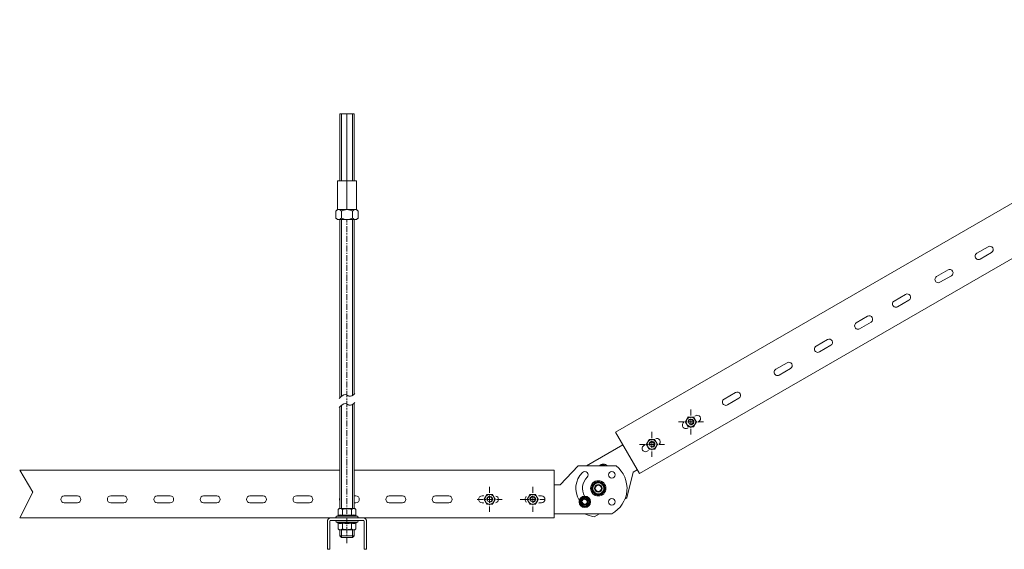
# Model space of a CAD drawing. Units: millimetres. Extents: x 50665 to 72709, y 50698 to 79010.
# Drawn here: x 58513 to 59542, y 68774 to 69327 of the extents above; entities that cross this region are included whole.
import ezdxf

# ---------------------------------------------------------------- set-up
doc = ezdxf.new("R2010")
doc.units = ezdxf.units.MM
doc.set_wipeout_variables(frame=1)
doc.linetypes.add('CENTER', pattern=[10.16, 6.35, -1.27, 1.27, -1.27])
doc.layers.add('Основная', color=1, linetype='Continuous', lineweight=40)
doc.layers.add('Тонкая', color=4, linetype='Continuous', lineweight=15)

msp = doc.modelspace()

# ---------------------------------------------------------------- linework, layer by layer
at = {"color": 7, "linetype": 'ByBlock', "lineweight": 15}
for p, q in [((59882.01119, 69327.44527), (59135.30005, 68896.3314)), ((59907.01119, 69284.144), (59160.30005, 68853.03013)), ((58866.34458, 69127.29712), (58864.79758, 69128.89712)), ((59512.93611, 69083.18271), (59524.87862, 69090.07767)), ((59528.37862, 69084.0155), (59516.43611, 69077.12053)), ((59470.93388, 69058.93271), (59482.87639, 69065.82767)), ((59486.37639, 69059.7655), (59474.43388, 69052.87053)), ((59426.59381, 69033.33291), (59438.53632, 69040.22787)), ((59442.03632, 69034.16569), (59430.09381, 69027.27073)), ((59386.92941, 69010.43271), (59398.87193, 69017.32767)), ((59402.37193, 69011.2655), (59390.42941, 69004.37053)), ((59344.92718, 68986.18271), (59356.86969, 68993.07767)), ((59360.36969, 68987.0155), (59348.42718, 68980.12053)), ((59302.92495, 68961.93271), (59314.86746, 68968.82767)), ((59318.36746, 68962.7655), (59306.42495, 68955.87053)), ((59248.9802, 68930.78775), (59260.92272, 68937.68271)), ((59264.42272, 68931.62053), (59252.4802, 68924.72557)), ((59206.97797, 68906.53775), (59218.92048, 68913.43271)), ((59222.42048, 68907.37053), (59210.47797, 68900.47557)), ((59164.97574, 68882.28775), (59176.91825, 68889.18271)), ((59180.41825, 68883.12053), (59168.47574, 68876.22557)), ((58559.39128, 68829.50557), (58573.18128, 68829.50553)), ((58573.18128, 68822.50553), (58559.39128, 68822.50557)), ((58607.89128, 68829.50557), (58621.68128, 68829.50553)), ((58621.68128, 68822.50553), (58607.89128, 68822.50557)), ((58656.39128, 68829.50557), (58670.18128, 68829.50553)), ((58670.18128, 68822.50553), (58656.39128, 68822.50557)), ((58704.89128, 68829.50557), (58718.68128, 68829.50553)), ((58718.68128, 68822.50553), (58704.89128, 68822.50557)), ((58753.39128, 68829.50557), (58767.18128, 68829.50553)), ((58767.18128, 68822.50553), (58753.39128, 68822.50557)), ((58801.89128, 68829.50557), (58815.68128, 68829.50553)), ((58815.68128, 68822.50553), (58801.89128, 68822.50557)), ((58862.29758, 68829.50553), (58864.18128, 68829.50553)), ((58864.18128, 68822.50553), (58862.29758, 68822.50553)), ((58898.89128, 68829.50557), (58912.68128, 68829.50553)), ((58912.68128, 68822.50553), (58898.89128, 68822.50557)), ((58947.39128, 68829.50557), (58961.18128, 68829.50553)), ((58961.18128, 68822.50553), (58947.39128, 68822.50557)), ((58995.89128, 68829.50557), (58997.74376, 68829.50557)), ((58997.74376, 68822.50557), (58995.89128, 68822.50557)), ((58845.41488, 68815.28053), (58846.67182, 68816.25553)), ((58845.41488, 68809.29346), (58845.41488, 68815.28053)), ((58846.67182, 68816.25553), (58862.92182, 68816.25553)), ((58850.10585, 68809.29346), (58850.10585, 68815.28053)), ((58859.48779, 68809.29346), (58859.48779, 68815.28053)), ((58862.92182, 68816.25553), (58864.17876, 68815.28053)), ((58864.17876, 68809.29346), (58864.17876, 68815.28053)), ((58834.29758, 68803.00553), (58834.29758, 68773.75553)), ((58836.79758, 68803.00553), (58836.79758, 68773.75553)), ((58871.79758, 68804.00553), (58837.79758, 68804.00553)), ((58843.86567, 68808.29303), (58844.93946, 68808.68385)), ((58865.72797, 68808.29303), (58843.86567, 68808.29303)), ((58843.86567, 68802.21803), (58844.93946, 68801.8272)), ((58865.72797, 68802.21803), (58843.86567, 68802.21803)), ((58845.41488, 68801.21759), (58845.41488, 68795.23053)), ((58850.10585, 68801.21759), (58850.10585, 68795.23053)), ((58859.48779, 68801.21759), (58859.48779, 68795.23053)), ((58864.17876, 68801.21759), (58864.17876, 68795.23053)), ((58864.65418, 68808.68385), (58865.72797, 68808.29303)), ((58864.65418, 68801.8272), (58865.72797, 68802.21803)), ((58872.79758, 68773.75553), (58872.79758, 68803.00553)), ((58875.29758, 68773.75553), (58875.29758, 68803.00553)), ((58845.41488, 68795.23053), (58846.67182, 68794.25553)), ((58846.67182, 68794.25553), (58862.92182, 68794.25553)), ((58862.92182, 68794.25553), (58864.17876, 68795.23053))]:
    msp.add_line(p, q, dxfattribs=at)
at = {"lineweight": 15}
for p, q in [((58844.79758, 69158.89712), (58864.79758, 69158.89712)), ((59135.30005, 68896.3314), (59160.30005, 68853.03013)), ((58512.79246, 68856.50553), (58847.29758, 68856.50553)), ((58512.79246, 68856.50553), (58526.52317, 68833.44115)), ((58862.29758, 68856.50553), (59071.18128, 68856.50553)), ((59071.18128, 68856.50553), (59071.18128, 68806.50553)), ((58526.52317, 68833.44115), (58512.79246, 68806.50553)), ((59071.18128, 68806.50553), (58512.79246, 68806.50553)), ((58836.79758, 68773.75553), (58834.29758, 68773.75553)), ((58872.79758, 68773.75553), (58875.29758, 68773.75553))]:
    msp.add_line(p, q, dxfattribs=at)
at = {"color": 0, "linetype": 'ByBlock', "lineweight": 15}
for p, q in [((59143.05007, 68882.90798), (59105.11399, 68861.00564)), ((59119.82992, 68861.00567), (59122.58728, 68862.59763)), ((59122.58728, 68862.59763), (59125.34463, 68861.00568)), ((59096.41347, 68861.00553), (59077.46515, 68841.03817)), ((59136.0579, 68861.0057), (59096.41157, 68861.00562)), ((59147.34517, 68827.65281), (59153.77121, 68854.41921)), ((59153.81845, 68854.48247), (59158.05077, 68856.926)), ((59101.48964, 68841.47607), (59101.49624, 68841.47414)), ((59109.90535, 68837.50562), (59113.65812, 68844.00562)), ((59110.9109, 68841.25839), (59117.4109, 68845.01117)), ((59113.65812, 68844.00562), (59121.16368, 68844.00562)), ((59117.4109, 68845.01117), (59123.9109, 68841.25839)), ((59121.16368, 68844.00562), (59124.91645, 68837.50562)), ((59077.39072, 68841.00709), (59071.18128, 68841.00709)), ((59113.65812, 68831.00562), (59109.90535, 68837.50562)), ((59110.9109, 68833.75284), (59110.9109, 68841.25839)), ((59117.4109, 68830.00006), (59110.9109, 68833.75284)), ((59123.9109, 68833.75284), (59117.4109, 68830.00006)), ((59124.91645, 68837.50562), (59121.16368, 68831.00562)), ((59123.9109, 68841.25839), (59123.9109, 68833.75284)), ((59058.18128, 68822.50553), (59055.00921, 68822.50553)), ((59055.00926, 68829.50553), (59058.18128, 68829.50553)), ((59097.49526, 68823.36348), (59100.38201, 68828.36348)), ((59100.38201, 68818.36348), (59097.49526, 68823.36348)), ((59100.38201, 68828.36348), (59106.15552, 68828.36348)), ((59105.60696, 68826.10656), (59105.61172, 68826.11153)), ((59106.15552, 68828.36348), (59109.04227, 68823.36348)), ((59109.04227, 68823.36348), (59106.15552, 68818.36348)), ((59121.16368, 68831.00562), (59113.65812, 68831.00562)), ((59129.21389, 68826.10647), (59129.20914, 68826.11144)), ((59145.31131, 68826.47845), (59147.34686, 68827.65368)), ((59071.18128, 68811.00559), (59131.47421, 68811.00553)), ((59106.15552, 68818.36348), (59100.38201, 68818.36348)), ((59113.01217, 68807.83044), (59118.51157, 68811.00554))]:
    msp.add_line(p, q, dxfattribs=at)
at = {"color": 0, "lineweight": 15}
for p, q in [((58862.29682, 68787.81939), (58847.29682, 68787.81939)), ((58847.29682, 68787.81939), (58848.98807, 68786.22959)), ((58860.60557, 68786.22959), (58848.98807, 68786.22959)), ((58860.60557, 68786.22959), (58862.29682, 68787.81939))]:
    msp.add_line(p, q, dxfattribs=at)
at = {"color": 0, "linetype": 'ByBlock', "lineweight": 15}
for centre, radius in [((59131.55114, 68851.64775), 3.5), ((59117.4109, 68837.50562), 8), ((59117.4109, 68837.50562), 4), ((59117.4109, 68837.50562), 3.325), ((59103.26877, 68823.36348), 6), ((59103.26877, 68823.36348), 3), ((59131.55114, 68823.36348), 3.5)]:
    msp.add_circle(centre, radius, dxfattribs=at)
at = {"color": 7, "linetype": 'ByBlock', "lineweight": 15}
for centre, radius, start, end in [((59526.62862, 69087.04658), 3.5, 300, 120), ((59514.68611, 69080.15162), 3.5, 120, 300), ((59472.68388, 69055.90162), 3.5, 120, 300), ((59484.62639, 69062.79658), 3.5, 300, 120), ((59440.28632, 69037.19678), 3.5, 300, 120), ((59428.34381, 69030.30182), 3.5, 120, 300), ((59400.62193, 69014.29658), 3.5, 300, 120), ((59388.67941, 69007.40162), 3.5, 120, 300), ((59346.67718, 68983.15162), 3.5, 120, 300), ((59358.61969, 68990.04658), 3.5, 300, 120), ((59316.61746, 68965.79658), 3.5, 300, 120), ((59304.67495, 68958.90162), 3.5, 120, 300), ((59262.67272, 68934.65162), 3.5, 300, 120), ((59250.7302, 68927.75666), 3.5, 120, 300), ((59220.67048, 68910.40162), 3.5, 300, 120), ((59208.72797, 68903.50666), 3.5, 120, 300), ((59178.66825, 68886.15162), 3.5, 300, 120), ((59166.72574, 68879.25666), 3.5, 120, 300), ((58559.39128, 68826.00557), 3.5, 90, 270), ((58573.18128, 68826.00553), 3.5, 270, 90), ((58607.89128, 68826.00557), 3.5, 90, 270), ((58621.68128, 68826.00553), 3.5, 270, 90), ((58656.39128, 68826.00557), 3.5, 90, 270), ((58670.18128, 68826.00553), 3.5, 270, 90), ((58704.89128, 68826.00557), 3.5, 90, 270), ((58718.68128, 68826.00553), 3.5, 270, 90), ((58753.39128, 68826.00557), 3.5, 90, 270), ((58767.18128, 68826.00553), 3.5, 270, 90), ((58801.89128, 68826.00557), 3.5, 90, 270), ((58815.68128, 68826.00553), 3.5, 270, 90), ((58850.39128, 68826.00557), 3.5, 152.11812019, 207.88187982), ((58864.18128, 68826.00553), 3.5, 270, 90), ((58898.89128, 68826.00557), 3.5, 90, 270), ((58912.68128, 68826.00553), 3.5, 270, 90), ((58947.39128, 68826.00557), 3.5, 90, 270), ((58961.18128, 68826.00553), 3.5, 270, 90), ((58995.89128, 68826.00557), 3.5, 90, 270), ((59009.68128, 68826.00553), 3.5, 275.53091543, 84.46820291), ((58847.96701, 68812.44972), 3.81141, 93.10801958, 132.03652974), ((58847.47905, 68812.27011), 3.99533, 48.8930197, 85.96243099), ((58854.99998, 68803.50586), 12.75129, 90.9128961, 112.57016589), ((58854.50853, 68803.09628), 13.1624, 67.77194834, 88.74498967), ((58862.03993, 68812.44972), 3.81141, 93.10801958, 132.03652974), ((58861.55196, 68812.27011), 3.99533, 48.8930197, 85.96243099), ((58837.79758, 68803.00553), 3.5, 90, 180), ((58837.79758, 68803.00553), 1, 90, 180), ((58844.18086, 68807.42706), 0.92154, 110, 270), ((58844.18086, 68803.08399), 0.92154, 90, 250), ((58844.72036, 68809.34491), 0.69642, 288.33725487, 355.7635043), ((58847.4038, 68802.57647), 6.58583, 68.02584511, 111.97415489), ((58847.4038, 68807.93458), 6.58583, 248.02584511, 291.97415489), ((58844.72036, 68801.16614), 0.69642, 4.2364957, 71.66274513), ((58847.76037, 68802.90857), 6.80207, 69.82922418, 110.17077582), ((58847.76037, 68807.60248), 6.80207, 249.82922418, 290.17077582), ((58849.36101, 68809.23275), 0.74731, 312.73496467, 4.65990431), ((58854.79682, 68783.65277), 25.5117, 78.86082207, 101.13917793), ((58854.79682, 68826.85828), 25.5117, 258.86082207, 281.13917793), ((58849.36101, 68801.2783), 0.74731, 355.34009569, 47.26503533), ((58854.79682, 68783.30839), 26.4051, 79.76685831, 100.23314169), ((58854.79682, 68827.20266), 26.4051, 259.76685831, 280.23314169), ((58860.23263, 68809.23275), 0.74731, 175.34009569, 227.26503533), ((58860.23263, 68801.2783), 0.74731, 132.73496467, 184.65990431), ((58861.83328, 68802.90857), 6.80207, 69.82922418, 110.17077582), ((58861.83328, 68807.60248), 6.80207, 249.82922418, 290.17077582), ((58862.18984, 68802.55786), 6.60308, 68.0862524, 111.9137476), ((58862.18984, 68807.95319), 6.60308, 248.0862524, 291.9137476), ((58864.86505, 68809.33849), 0.68776, 183.7536441, 252.14559673), ((58864.86505, 68801.17256), 0.68776, 107.85440327, 176.2463559), ((58865.41278, 68807.42706), 0.92154, 270, 70), ((58865.41278, 68803.08399), 0.92154, 290, 90), ((58871.79758, 68803.00553), 3.5, 0, 90), ((58871.79758, 68803.00553), 1, 0, 90), ((58847.96701, 68798.06133), 3.81141, 227.96347026, 266.89198042), ((58847.47905, 68798.24094), 3.99533, 274.03756901, 311.1069803), ((58854.99998, 68807.00519), 12.75129, 247.42983411, 269.0871039), ((58854.50853, 68807.41477), 13.1624, 271.25501033, 292.22805166), ((58862.03993, 68798.06133), 3.81141, 227.96347026, 266.89198042), ((58861.55196, 68798.24094), 3.99533, 274.03756901, 311.1069803)]:
    msp.add_arc(centre, radius, start, end, dxfattribs=at)
at = {"color": 0, "linetype": 'ByBlock', "lineweight": 15}
for centre, radius, start, end in [((59122.58728, 68856.82413), 6, 44.18084897, 135.81939601), ((59117.409, 68837.50562), 23.5, 135, 212.09901209), ((59103.26687, 68851.64775), 3.5, 315, 135), ((59117.4109, 68837.50562), 30.00052, 297.95439884, 51.42731986), ((59153.86845, 68854.39587), 0.1, 120, 166.5), ((59117.409, 68837.50562), 16.5, 135, 209.58295176), ((59117.40805, 68837.50553), 4.25, 89.98719918, 90), ((59117.40995, 68837.50553), 4.25, 89.98719918, 90), ((59117.40805, 68837.50553), 4.25, 179.99878963, 180), ((59117.40995, 68837.50553), 4.25, 179.99878963, 180), ((59117.41168, 68837.50617), 4.25, 210, 210.00121037), ((59117.41332, 68837.50712), 4.25, 210, 210.00121037), ((59117.41168, 68837.50617), 4.25, 120, 120.01280082), ((59117.41332, 68837.50712), 4.25, 120, 120.01280082), ((59117.40805, 68837.50553), 4.25, 270, 270.01280082), ((59117.40995, 68837.50553), 4.25, 270, 270.01280082), ((59117.41168, 68837.50617), 4.25, 299.98719918, 300), ((59117.41332, 68837.50712), 4.25, 299.98719918, 300), ((59117.41168, 68837.50617), 4.25, 29.99878963, 30), ((59117.41332, 68837.50712), 4.25, 29.99878963, 30), ((59117.40805, 68837.50553), 4.25, 0, 0.00121037), ((59117.40995, 68837.50553), 4.25, 0, 0.00121037), ((59044.39128, 68826.00557), 3.5, 125.00496328, 234.99503672), ((59058.18128, 68826.00553), 3.5, 270, 90), ((59103.26782, 68823.36339), 3.5, 44.99004809, 225.00995191), ((59103.26687, 68823.36348), 3.5, 225, 45), ((59103.26877, 68823.36348), 2.46, 190, 100), ((59103.26782, 68823.36339), 3.5, 270.01554385, 0.00146973), ((59117.4109, 68837.50562), 30.00052, 242.0454875, 261.42731986)]:
    msp.add_arc(centre, radius, start, end, dxfattribs=at)
for centre, major_axis, start_param, end_param in [((59122.58728, 68856.82413), (-1.16469, -4.34667), 9.3081116944, 10.0650472783), ((59117.4109, 68837.50562), (-1.51409, -5.65067), 3.926990817, 10.2101761242), ((59117.4109, 68837.50562), (4.13657, 4.13657), 3.926990817, 10.2101761242), ((59103.26877, 68823.36348), (3.18198, 3.18198), 3.926990817, 10.2101761242)]:
    msp.add_ellipse(centre, major_axis=major_axis, ratio=1, start_param=start_param, end_param=end_param, dxfattribs=at)
at = {"layer": 'Основная', "color": 7, "linetype": 'ByBlock', "lineweight": 15}
for p, q in [((58847.29758, 69158.89712), (58847.29758, 69228.88463)), ((58862.29758, 69158.89712), (58862.29758, 69228.88463))]:
    msp.add_line(p, q, dxfattribs=at)
at = {"layer": 'Основная', "color": 0, "linetype": 'ByBlock', "lineweight": 15}
for p, q in [((58847.29758, 68932.04921), (58847.29758, 69118.49712)), ((58862.29758, 68935.90433), (58862.29758, 69118.49712)), ((58862.29758, 68816.25553), (58862.29758, 68926.49438)), ((58847.29758, 68816.25553), (58847.29758, 68922.63925)), ((58847.29682, 68787.81939), (58847.29682, 68794.25553)), ((58862.29682, 68787.81939), (58862.29682, 68794.25553))]:
    msp.add_line(p, q, dxfattribs=at)
at = {"layer": 'Тонкая', "color": 7, "linetype": 'ByBlock', "lineweight": 15}
msp.add_line((58847.29758, 69228.88463), (58862.29758, 69228.88463), dxfattribs=at)
at = {"layer": 'Тонкая', "color": 7, "linetype": 'ByBlock', "lineweight": 5}
for p, q in [((58848.98883, 69158.89712), (58848.98883, 69228.88463)), ((58860.60633, 69158.89712), (58860.60633, 69228.88463))]:
    msp.add_line(p, q, dxfattribs=at)
at = {"layer": 'Тонкая', "color": 0, "linetype": 'ByBlock', "lineweight": 5}
for p, q in [((58848.98883, 68933.65292), (58848.98883, 69118.49712)), ((58860.60633, 68934.67467), (58860.60633, 69118.49712)), ((58848.98883, 68816.25553), (58848.98883, 68924.24296)), ((58860.60633, 68816.25553), (58860.60633, 68925.26472))]:
    msp.add_line(p, q, dxfattribs=at)
at = {"layer": 'Тонкая', "color": 0, "linetype": 'ByBlock', "lineweight": 15}
for p, q in [((58848.98807, 68786.22959), (58848.98807, 68794.25553)), ((58860.60557, 68786.22959), (58860.60557, 68794.25553))]:
    msp.add_line(p, q, dxfattribs=at)
at = {"layer": 'Тонкая', "color": 7, "linetype": 'ByBlock', "lineweight": 5}
for points in [[(58846.52987, 68931.25681), (58853.29269, 68935.44134), (58855.5307, 68934.67433), (58856.80956, 68933.9047), (58863.08077, 68936.53064)], [(58846.52987, 68921.84686), (58853.29269, 68926.03138), (58855.5307, 68925.26437), (58856.80956, 68924.49474), (58863.08077, 68927.12069)]]:
    msp.add_spline(points, degree=3, dxfattribs=at)

# ---------------------------------------------------------------- next in the draw order: wipeouts: each hides what was drawn before it
at = {"color": 7, "linetype": 'ByBlock', "lineweight": 15}
msp.add_wipeout([(58866.34458, 69127.29712), (58864.79758, 69128.89712), (58844.79758, 69128.89712), (58843.25058, 69127.29712), (58843.25058, 69120.09712), (58844.79758, 69118.49712), (58864.79758, 69118.49712), (58866.34458, 69120.09712)], dxfattribs=at)
at = {"color": 0, "linetype": 'ByBlock', "lineweight": 15, "ltscale": 75}
for points in [[(59221.2636, 68906.94935), (59221.10845, 68908.42553), (59220.64977, 68909.83718), (59219.90762, 68911.12263), (59218.91443, 68912.22568), (59217.7136, 68913.09813), (59216.35762, 68913.70185), (59214.90575, 68914.01046), (59213.42145, 68914.01046), (59211.96958, 68913.70185), (59210.6136, 68913.09813), (59209.41277, 68912.22568), (59208.41958, 68911.12263), (59207.67743, 68909.83718), (59207.21875, 68908.42553), (59207.0636, 68906.94935), (59207.21875, 68905.47318), (59207.67743, 68904.06152), (59208.41958, 68902.77608), (59209.41277, 68901.67302), (59210.6136, 68900.80057), (59211.96958, 68900.19685), (59213.42145, 68899.88825), (59214.90575, 68899.88825), (59216.35762, 68900.19685), (59217.7136, 68900.80057), (59218.91443, 68901.67302), (59219.90762, 68902.77608), (59220.64977, 68904.06152), (59221.10845, 68905.47318)], [(59180.55405, 68883.45251), (59180.39889, 68884.92868), (59179.94022, 68886.34034), (59179.19807, 68887.62578), (59178.20487, 68888.72883), (59177.00405, 68889.60129), (59175.64807, 68890.20501), (59174.1962, 68890.51361), (59172.71189, 68890.51361), (59171.26003, 68890.20501), (59169.90405, 68889.60129), (59168.70322, 68888.72883), (59167.71003, 68887.62578), (59166.96787, 68886.34034), (59166.5092, 68884.92868), (59166.35405, 68883.45251), (59166.5092, 68881.97633), (59166.96787, 68880.56468), (59167.71003, 68879.27923), (59168.70322, 68878.17618), (59169.90405, 68877.30373), (59171.26003, 68876.7), (59172.71189, 68876.3914), (59174.1962, 68876.3914), (59175.64807, 68876.7), (59177.00405, 68877.30373), (59178.20487, 68878.17618), (59179.19807, 68879.27923), (59179.94022, 68880.56468), (59180.39889, 68881.97633)], [(59010.9765, 68826.00557), (59010.82135, 68827.48174), (59010.36267, 68828.8934), (59009.62052, 68830.17884), (59008.62733, 68831.2819), (59007.4265, 68832.15435), (59006.07052, 68832.75807), (59004.61865, 68833.06667), (59003.13435, 68833.06667), (59001.68248, 68832.75807), (59000.3265, 68832.15435), (58999.12567, 68831.2819), (58998.13248, 68830.17884), (58997.39033, 68828.8934), (58996.93165, 68827.48174), (58996.7765, 68826.00557), (58996.93165, 68824.5294), (58997.39033, 68823.11774), (58998.13248, 68821.83229), (58999.12567, 68820.72924), (59000.3265, 68819.85679), (59001.68248, 68819.25307), (59003.13435, 68818.94446), (59004.61865, 68818.94446), (59006.07052, 68819.25307), (59007.4265, 68819.85679), (59008.62733, 68820.72924), (59009.62052, 68821.83229), (59010.36267, 68823.11774), (59010.82135, 68824.5294)], [(59055.9765, 68826.00557), (59055.82135, 68827.48174), (59055.36267, 68828.8934), (59054.62052, 68830.17884), (59053.62733, 68831.2819), (59052.4265, 68832.15435), (59051.07052, 68832.75807), (59049.61865, 68833.06667), (59048.13435, 68833.06667), (59046.68248, 68832.75807), (59045.3265, 68832.15435), (59044.12567, 68831.2819), (59043.13248, 68830.17884), (59042.39033, 68828.8934), (59041.93165, 68827.48174), (59041.7765, 68826.00557), (59041.93165, 68824.5294), (59042.39033, 68823.11774), (59043.13248, 68821.83229), (59044.12567, 68820.72924), (59045.3265, 68819.85679), (59046.68248, 68819.25307), (59048.13435, 68818.94446), (59049.61865, 68818.94446), (59051.07052, 68819.25307), (59052.4265, 68819.85679), (59053.62733, 68820.72924), (59054.62052, 68821.83229), (59055.36267, 68823.11774), (59055.82135, 68824.5294)]]:
    msp.add_wipeout(points, dxfattribs=at)

# ---------------------------------------------------------------- next in the draw order: linework, layer by layer
at = {"lineweight": 15}
for p, q in [((58854.79758, 69228.88463), (58854.79758, 69128.89712)), ((58844.79758, 69158.89712), (58844.79758, 69128.89712)), ((58864.79758, 69158.89712), (58864.79758, 69128.89712))]:
    msp.add_line(p, q, dxfattribs=at)
at = {"color": 7, "linetype": 'ByBlock', "lineweight": 15}
for p, q in [((58843.25058, 69127.29712), (58844.79758, 69128.89712)), ((58843.25058, 69120.09712), (58843.25058, 69127.29712)), ((58843.25058, 69120.09712), (58844.79758, 69118.49712)), ((58844.79758, 69128.89712), (58864.79758, 69128.89712)), ((58849.02358, 69120.09712), (58849.02358, 69127.29712)), ((58860.57158, 69120.09712), (58860.57158, 69127.29712)), ((58866.34458, 69120.09712), (58864.79758, 69118.49712)), ((58866.34458, 69120.09712), (58866.34458, 69127.29712)), ((58844.79758, 69118.49712), (58864.79758, 69118.49712))]:
    msp.add_line(p, q, dxfattribs=at)
at = {"linetype": 'CENTER', "lineweight": 5}
msp.add_line((58854.79758, 68780.25553), (58854.79758, 69118.49712), dxfattribs=at)
at = {"color": 0, "linetype": 'CENTER', "lineweight": 5}
for p, q in [((59214.1636, 68919.94935), (59214.1636, 68893.94935)), ((59201.1636, 68906.94935), (59227.1636, 68906.94935)), ((59173.45405, 68896.45251), (59173.45405, 68870.45251)), ((59160.45405, 68883.45251), (59186.45405, 68883.45251)), ((59003.8765, 68839.00557), (59003.8765, 68813.00557)), ((59048.8765, 68839.00557), (59048.8765, 68813.00557)), ((58990.8765, 68826.00557), (59016.8765, 68826.00557)), ((59035.8765, 68826.00557), (59061.8765, 68826.00557))]:
    msp.add_line(p, q, dxfattribs=at)
at = {"color": 0, "linetype": 'ByBlock', "lineweight": 15}
for centre, radius in [((59214.1636, 68906.94935), 5), ((59214.1636, 68906.94935), 2.5), ((59173.45405, 68883.45251), 5), ((59173.45405, 68883.45251), 2.5), ((59003.8765, 68826.00557), 5), ((59003.8765, 68826.00557), 2.5), ((59048.8765, 68826.00557), 5), ((59048.8765, 68826.00557), 2.5)]:
    msp.add_circle(centre, radius, dxfattribs=at)
at = {"color": 7, "linetype": 'ByBlock', "lineweight": 15}
for centre, radius, start, end in [((58846.46721, 69124.89772), 4.01296, 94.71170426, 143.27948308), ((58846.46721, 69122.49652), 4.01296, 216.72051692, 265.28829574), ((58845.73406, 69124.76645), 4.15033, 37.57148273, 84.42049663), ((58845.73406, 69122.62779), 4.15033, 275.57950337, 322.42851727), ((58855.07991, 69116.65978), 12.24059, 91.32166899, 119.65488978), ((58855.07991, 69130.73446), 12.24059, 240.34511022, 268.67833101), ((58854.51525, 69116.65978), 12.24059, 60.34511022, 88.67833101), ((58854.51525, 69130.73446), 12.24059, 271.32166899, 299.65488978), ((58863.8611, 69124.76645), 4.15033, 95.57950337, 142.42851727), ((58863.8611, 69122.62779), 4.15033, 217.57148273, 264.42049663), ((58863.12795, 69124.89772), 4.01296, 36.72051692, 85.28829574), ((58863.12795, 69122.49652), 4.01296, 274.71170426, 323.27948308)]:
    msp.add_arc(centre, radius, start, end, dxfattribs=at)
at = {"color": 0, "linetype": 'ByBlock', "lineweight": 5}
for centre in [(59214.1636, 68906.94935), (59173.45405, 68883.45251), (59003.8765, 68826.00557), (59048.8765, 68826.00557)]:
    msp.add_arc(centre, 3, 285, 195, dxfattribs=at)
at = {"color": 0, "linetype": 'ByBlock', "lineweight": 15}
for points, knots in [([(59208.06502, 68906.94935), (59208.06601, 68906.94935), (59208.11293, 68906.94935), (59208.20157, 68906.94935), (59208.30449, 68906.94935), (59208.3756, 68906.94935), (59208.38526, 68906.94935), (59208.3901, 68906.94935)], [0, 0, 0, 0, 0.00559284203, 0.26776600448, 0.52874145422, 0.76388634266, 1, 1, 1, 1]), ([(59208.3901, 68906.94935), (59208.50115, 68907.1417), (59208.72391, 68907.52753), (59209.07365, 68908.1333), (59209.43757, 68908.76362), (59209.6942, 68909.20813), (59209.82668, 68909.43759), (59209.83347, 68909.44935)], [0, 0, 0, 0, 0.2413292696, 0.4841008964, 0.733480436, 0.9863430319, 1, 1, 1, 1]), ([(59209.83347, 68904.44935), (59209.80041, 68904.50661), (59209.67602, 68904.72207), (59209.45993, 68905.09635), (59209.1862, 68905.57046), (59208.91431, 68906.04139), (59208.64773, 68906.50312), (59208.47524, 68906.80188), (59208.3901, 68906.94935)], [0, 0, 0, 0, 0.0664919292, 0.2501864314, 0.4353858021, 0.6245187658, 0.8146633501, 1, 1, 1, 1]), ([(59209.83347, 68909.44935), (59209.93403, 68909.62353), (59210.13619, 68909.97368), (59210.43945, 68910.49894), (59210.74122, 68911.02161), (59211.02138, 68911.50687), (59211.1976, 68911.81209), (59211.27685, 68911.94935)], [0, 0, 0, 0, 0.20219017951, 0.40645999599, 0.61623270868, 0.82741566894, 1, 1, 1, 1]), ([(59211.27685, 68901.94935), (59211.21605, 68902.05465), (59211.09438, 68902.2654), (59210.8576, 68902.67552), (59210.62108, 68903.08517), (59210.38632, 68903.4918), (59210.14392, 68903.91164), (59209.95882, 68904.23225), (59209.83347, 68904.44935)], [0, 0, 0, 0, 0.1325762838, 0.2653495877, 0.5066125065, 0.627962444, 0.7480768328, 1, 1, 1, 1]), ([(59211.11431, 68912.23087), (59211.1148, 68912.23002), (59211.1267, 68912.20941), (59211.14964, 68912.16969), (59211.18085, 68912.11563), (59211.20925, 68912.06644), (59211.23293, 68912.02541), (59211.25196, 68911.99245), (59211.26574, 68911.96859), (59211.27502, 68911.95252), (59211.27623, 68911.95042), (59211.27685, 68911.94935)], [0, 0, 0, 0, 0.0055767905, 0.1353993446, 0.2675913246, 0.3966824641, 0.5285127218, 0.6447676876, 0.7636536859, 0.8800370068, 1, 1, 1, 1]), ([(59211.27685, 68911.94935), (59211.49895, 68911.94935), (59211.94447, 68911.94935), (59212.64395, 68911.94935), (59213.37179, 68911.94935), (59213.88506, 68911.94935), (59214.15002, 68911.94935), (59214.1636, 68911.94935)], [0, 0, 0, 0, 0.2413292696, 0.4841008964, 0.733480436, 0.9863430319, 1, 1, 1, 1]), ([(59214.1636, 68911.94935), (59214.36573, 68911.94935), (59214.77003, 68911.94935), (59215.37717, 68911.94935), (59215.97986, 68911.94935), (59216.45809, 68911.94935), (59216.81325, 68911.94935), (59216.9713, 68911.94935), (59217.05035, 68911.94935)], [0, 0, 0, 0, 0.2032010096, 0.4064505393, 0.6168866706, 0.8274034243, 0.9136751853, 1, 1, 1, 1]), ([(59217.05035, 68911.94935), (59217.05277, 68911.95354), (59217.0576, 68911.96191), (59217.09316, 68912.02349), (59217.14461, 68912.11262), (59217.18893, 68912.18939), (59217.2124, 68912.23002), (59217.21289, 68912.23087)], [0, 0, 0, 0, 0.2361136573, 0.4712585458, 0.7322339955, 0.994407158, 1, 1, 1, 1]), ([(59218.49373, 68909.44935), (59218.46067, 68909.50661), (59218.33591, 68909.7227), (59218.11983, 68910.09696), (59217.84586, 68910.5715), (59217.57434, 68911.04177), (59217.30776, 68911.50351), (59217.13549, 68911.80189), (59217.05035, 68911.94935)], [0, 0, 0, 0, 0.0664922671, 0.2509184794, 0.4353835997, 0.6249965145, 0.8146624084, 1, 1, 1, 1]), ([(59218.49373, 68904.44935), (59218.35945, 68904.21677), (59218.15723, 68903.86652), (59217.89257, 68903.40812), (59217.62251, 68902.94037), (59217.38219, 68902.52412), (59217.1689, 68902.15469), (59217.08988, 68902.01781), (59217.05035, 68901.94935)], [0, 0, 0, 0, 0.2698849971, 0.4064303571, 0.5397695382, 0.8273887082, 0.913667825, 1, 1, 1, 1]), ([(59219.9371, 68906.94935), (59219.81492, 68907.16097), (59219.60945, 68907.51686), (59219.31038, 68908.03487), (59219.04468, 68908.49507), (59218.77169, 68908.9679), (59218.58664, 68909.28843), (59218.49373, 68909.44935)], [0, 0, 0, 0, 0.26529212597, 0.44615480193, 0.62791566965, 0.81318456425, 1, 1, 1, 1]), ([(59219.9371, 68906.94935), (59219.82605, 68906.75701), (59219.60329, 68906.37117), (59219.25355, 68905.76541), (59218.88963, 68905.13508), (59218.633, 68904.69058), (59218.50052, 68904.46111), (59218.49373, 68904.44935)], [0, 0, 0, 0, 0.2413292696, 0.4841008964, 0.733480436, 0.9863430319, 1, 1, 1, 1]), ([(59219.9371, 68906.94935), (59219.94194, 68906.94935), (59219.9516, 68906.94935), (59220.02271, 68906.94935), (59220.12563, 68906.94935), (59220.21427, 68906.94935), (59220.26119, 68906.94935), (59220.26217, 68906.94935)], [0, 0, 0, 0, 0.2361136573, 0.4712585458, 0.7322339955, 0.994407158, 1, 1, 1, 1]), ([(59211.11431, 68901.66783), (59211.1148, 68901.66868), (59211.13827, 68901.70932), (59211.18259, 68901.78609), (59211.23404, 68901.87521), (59211.2696, 68901.93679), (59211.27443, 68901.94516), (59211.27685, 68901.94935)], [0, 0, 0, 0, 0.005592842, 0.2677660045, 0.5287414542, 0.7638863427, 1, 1, 1, 1]), ([(59214.1636, 68901.94935), (59213.96248, 68901.94935), (59213.55816, 68901.94935), (59212.95164, 68901.94935), (59212.34811, 68901.94935), (59211.78778, 68901.94935), (59211.43534, 68901.94935), (59211.27685, 68901.94935)], [0, 0, 0, 0, 0.2021901795, 0.406459996, 0.6162327087, 0.8274156689, 1, 1, 1, 1]), ([(59217.05035, 68901.94935), (59216.75332, 68901.94935), (59216.30668, 68901.94935), (59215.68975, 68901.94935), (59215.21001, 68901.94935), (59214.71458, 68901.94935), (59214.36082, 68901.94935), (59214.17718, 68901.94935), (59214.1636, 68901.94935)], [0, 0, 0, 0, 0.3218920596, 0.484009505, 0.6442544396, 0.8153111129, 0.9863449301, 1, 1, 1, 1]), ([(59217.05035, 68901.94935), (59217.05093, 68901.94835), (59217.05211, 68901.9463), (59217.06124, 68901.93049), (59217.07511, 68901.90647), (59217.09395, 68901.87383), (59217.11776, 68901.8326), (59217.14596, 68901.78376), (59217.17736, 68901.72936), (59217.20029, 68901.68965), (59217.2124, 68901.66868), (59217.21289, 68901.66783)], [0, 0, 0, 0, 0.116300961, 0.2363468925, 0.352533908, 0.4714879652, 0.6005212117, 0.732409245, 0.8622129284, 0.9944232248, 1, 1, 1, 1]), ([(59167.35547, 68883.45251), (59167.35645, 68883.45251), (59167.40338, 68883.45251), (59167.49202, 68883.45251), (59167.59493, 68883.45251), (59167.66604, 68883.45251), (59167.6757, 68883.45251), (59167.68054, 68883.45251)], [0, 0, 0, 0, 0.00559284203, 0.26776600448, 0.52874145422, 0.76388634266, 1, 1, 1, 1]), ([(59167.68054, 68883.45251), (59167.79159, 68883.64485), (59168.01435, 68884.03068), (59168.36409, 68884.63645), (59168.72801, 68885.26678), (59168.98465, 68885.71128), (59169.11713, 68885.94075), (59169.12392, 68885.95251)], [0, 0, 0, 0, 0.2413292696, 0.4841008964, 0.733480436, 0.9863430319, 1, 1, 1, 1]), ([(59169.12392, 68880.95251), (59169.09086, 68881.00977), (59168.96647, 68881.22522), (59168.75037, 68881.59951), (59168.47664, 68882.07362), (59168.20475, 68882.54454), (59167.93817, 68883.00627), (59167.76568, 68883.30504), (59167.68054, 68883.45251)], [0, 0, 0, 0, 0.0664919292, 0.2501864314, 0.4353858021, 0.6245187658, 0.8146633501, 1, 1, 1, 1]), ([(59169.12392, 68885.95251), (59169.22448, 68886.12668), (59169.42664, 68886.47683), (59169.7299, 68887.0021), (59170.03166, 68887.52476), (59170.31183, 68888.01003), (59170.48805, 68888.31525), (59170.56729, 68888.45251)], [0, 0, 0, 0, 0.20219017951, 0.40645999599, 0.61623270868, 0.82741566894, 1, 1, 1, 1]), ([(59170.40476, 68888.73403), (59170.40525, 68888.73318), (59170.41715, 68888.71257), (59170.44008, 68888.67284), (59170.47129, 68888.61878), (59170.49969, 68888.5696), (59170.52338, 68888.52857), (59170.54241, 68888.49561), (59170.55619, 68888.47174), (59170.56547, 68888.45567), (59170.56668, 68888.45357), (59170.56729, 68888.45251)], [0, 0, 0, 0, 0.0055767905, 0.1353993446, 0.2675913246, 0.3966824641, 0.5285127218, 0.6447676876, 0.7636536859, 0.8800370068, 1, 1, 1, 1]), ([(59170.56729, 68888.45251), (59170.78939, 68888.45251), (59171.23492, 68888.45251), (59171.9344, 68888.45251), (59172.66223, 68888.45251), (59173.1755, 68888.45251), (59173.44047, 68888.45251), (59173.45405, 68888.45251)], [0, 0, 0, 0, 0.2413292696, 0.4841008964, 0.733480436, 0.9863430319, 1, 1, 1, 1]), ([(59173.45405, 68888.45251), (59173.65617, 68888.45251), (59174.06047, 68888.45251), (59174.66762, 68888.45251), (59175.27031, 68888.45251), (59175.74853, 68888.45251), (59176.1037, 68888.45251), (59176.26175, 68888.45251), (59176.3408, 68888.45251)], [0, 0, 0, 0, 0.2032010096, 0.4064505393, 0.6168866706, 0.8274034243, 0.9136751853, 1, 1, 1, 1]), ([(59176.3408, 68888.45251), (59176.34322, 68888.4567), (59176.34805, 68888.46506), (59176.3836, 68888.52665), (59176.43506, 68888.61577), (59176.47938, 68888.69254), (59176.50284, 68888.73318), (59176.50333, 68888.73403)], [0, 0, 0, 0, 0.2361136573, 0.4712585458, 0.7322339955, 0.994407158, 1, 1, 1, 1]), ([(59177.78417, 68885.95251), (59177.75111, 68886.00977), (59177.62636, 68886.22585), (59177.41028, 68886.60011), (59177.1363, 68887.07465), (59176.86479, 68887.54493), (59176.59821, 68888.00666), (59176.42594, 68888.30504), (59176.3408, 68888.45251)], [0, 0, 0, 0, 0.0664922671, 0.2509184794, 0.4353835997, 0.6249965145, 0.8146624084, 1, 1, 1, 1]), ([(59179.22755, 68883.45251), (59179.10537, 68883.66412), (59178.8999, 68884.02001), (59178.60082, 68884.53802), (59178.33513, 68884.99822), (59178.06214, 68885.47106), (59177.87708, 68885.79158), (59177.78417, 68885.95251)], [0, 0, 0, 0, 0.26529212597, 0.44615480193, 0.62791566965, 0.81318456425, 1, 1, 1, 1]), ([(59179.22755, 68883.45251), (59179.1165, 68883.26016), (59178.89374, 68882.87433), (59178.544, 68882.26856), (59178.18008, 68881.63823), (59177.92344, 68881.19373), (59177.79096, 68880.96426), (59177.78417, 68880.95251)], [0, 0, 0, 0, 0.2413292696, 0.4841008964, 0.733480436, 0.9863430319, 1, 1, 1, 1]), ([(59179.22755, 68883.45251), (59179.23239, 68883.45251), (59179.24205, 68883.45251), (59179.31316, 68883.45251), (59179.41607, 68883.45251), (59179.50471, 68883.45251), (59179.55164, 68883.45251), (59179.55262, 68883.45251)], [0, 0, 0, 0, 0.2361136573, 0.4712585458, 0.7322339955, 0.994407158, 1, 1, 1, 1]), ([(59170.56729, 68878.45251), (59170.5065, 68878.5578), (59170.38482, 68878.76856), (59170.14804, 68879.17867), (59169.91153, 68879.58832), (59169.67676, 68879.99495), (59169.43437, 68880.41479), (59169.24926, 68880.7354), (59169.12392, 68880.95251)], [0, 0, 0, 0, 0.1325762838, 0.2653495877, 0.5066125065, 0.627962444, 0.7480768328, 1, 1, 1, 1]), ([(59170.40476, 68878.17098), (59170.40525, 68878.17183), (59170.42871, 68878.21247), (59170.47303, 68878.28924), (59170.52449, 68878.37836), (59170.56004, 68878.43995), (59170.56487, 68878.44831), (59170.56729, 68878.45251)], [0, 0, 0, 0, 0.005592842, 0.2677660045, 0.5287414542, 0.7638863427, 1, 1, 1, 1]), ([(59173.45405, 68878.45251), (59173.25292, 68878.45251), (59172.8486, 68878.45251), (59172.24208, 68878.45251), (59171.63856, 68878.45251), (59171.07823, 68878.45251), (59170.72579, 68878.45251), (59170.56729, 68878.45251)], [0, 0, 0, 0, 0.2021901795, 0.406459996, 0.6162327087, 0.8274156689, 1, 1, 1, 1]), ([(59176.3408, 68878.45251), (59176.04376, 68878.45251), (59175.59713, 68878.45251), (59174.9802, 68878.45251), (59174.50046, 68878.45251), (59174.00502, 68878.45251), (59173.65126, 68878.45251), (59173.46762, 68878.45251), (59173.45405, 68878.45251)], [0, 0, 0, 0, 0.3218920596, 0.484009505, 0.6442544396, 0.8153111129, 0.9863449301, 1, 1, 1, 1]), ([(59177.78417, 68880.95251), (59177.64989, 68880.71992), (59177.44767, 68880.36967), (59177.18302, 68879.91128), (59176.91296, 68879.44352), (59176.67264, 68879.02728), (59176.45935, 68878.65784), (59176.38032, 68878.52097), (59176.3408, 68878.45251)], [0, 0, 0, 0, 0.2698849971, 0.4064303571, 0.5397695382, 0.8273887082, 0.913667825, 1, 1, 1, 1]), ([(59176.3408, 68878.45251), (59176.34138, 68878.4515), (59176.34256, 68878.44946), (59176.35169, 68878.43364), (59176.36555, 68878.40963), (59176.3844, 68878.37699), (59176.40821, 68878.33575), (59176.4364, 68878.28691), (59176.46781, 68878.23251), (59176.49073, 68878.19281), (59176.50284, 68878.17183), (59176.50333, 68878.17098)], [0, 0, 0, 0, 0.116300961, 0.2363468925, 0.352533908, 0.4714879652, 0.6005212117, 0.732409245, 0.8622129284, 0.9944232248, 1, 1, 1, 1]), ([(59000.82721, 68831.28709), (59000.8277, 68831.28624), (59000.8396, 68831.26563), (59000.86253, 68831.22591), (59000.89375, 68831.17185), (59000.92214, 68831.12266), (59000.94583, 68831.08163), (59000.96486, 68831.04867), (59000.97864, 68831.0248), (59000.98792, 68831.00874), (59000.98913, 68831.00664), (59000.98975, 68831.00557)], [0, 0, 0, 0, 0.0055767905, 0.1353993446, 0.2675913246, 0.3966824641, 0.5285127218, 0.6447676876, 0.7636536859, 0.8800370068, 1, 1, 1, 1]), ([(59006.76325, 68831.00557), (59006.76567, 68831.00976), (59006.7705, 68831.01813), (59006.80606, 68831.07971), (59006.85751, 68831.16884), (59006.90183, 68831.2456), (59006.9253, 68831.28624), (59006.92579, 68831.28709)], [0, 0, 0, 0, 0.2361136573, 0.4712585458, 0.7322339955, 0.994407158, 1, 1, 1, 1]), ([(59045.82721, 68831.28709), (59045.8277, 68831.28624), (59045.8396, 68831.26563), (59045.86253, 68831.22591), (59045.89375, 68831.17185), (59045.92214, 68831.12266), (59045.94583, 68831.08163), (59045.96486, 68831.04867), (59045.97864, 68831.0248), (59045.98792, 68831.00874), (59045.98913, 68831.00664), (59045.98975, 68831.00557)], [0, 0, 0, 0, 0.0055767905, 0.1353993446, 0.2675913246, 0.3966824641, 0.5285127218, 0.6447676876, 0.7636536859, 0.8800370068, 1, 1, 1, 1]), ([(59051.76325, 68831.00557), (59051.76567, 68831.00976), (59051.7705, 68831.01813), (59051.80606, 68831.07971), (59051.85751, 68831.16884), (59051.90183, 68831.2456), (59051.9253, 68831.28624), (59051.92579, 68831.28709)], [0, 0, 0, 0, 0.2361136573, 0.4712585458, 0.7322339955, 0.994407158, 1, 1, 1, 1]), ([(58997.77792, 68826.00557), (58997.7789, 68826.00557), (58997.82583, 68826.00557), (58997.91447, 68826.00557), (58998.01738, 68826.00557), (58998.08849, 68826.00557), (58998.09816, 68826.00557), (58998.103, 68826.00557)], [0, 0, 0, 0, 0.00559284203, 0.26776600448, 0.52874145422, 0.76388634266, 1, 1, 1, 1]), ([(58998.103, 68826.00557), (58998.21405, 68826.19791), (58998.43681, 68826.58375), (58998.78655, 68827.18951), (58999.15047, 68827.81984), (58999.4071, 68828.26435), (58999.53958, 68828.49381), (58999.54637, 68828.50557)], [0, 0, 0, 0, 0.2413292696, 0.4841008964, 0.733480436, 0.9863430319, 1, 1, 1, 1]), ([(58999.54637, 68823.50557), (58999.51331, 68823.56283), (58999.38892, 68823.77828), (58999.17282, 68824.15257), (58998.8991, 68824.62668), (58998.62721, 68825.09761), (58998.36063, 68825.55934), (58998.18814, 68825.8581), (58998.103, 68826.00557)], [0, 0, 0, 0, 0.0664919292, 0.2501864314, 0.4353858021, 0.6245187658, 0.8146633501, 1, 1, 1, 1]), ([(58999.54637, 68828.50557), (58999.64693, 68828.67975), (58999.84909, 68829.0299), (59000.15235, 68829.55516), (59000.45411, 68830.07783), (59000.73428, 68830.56309), (59000.9105, 68830.86831), (59000.98975, 68831.00557)], [0, 0, 0, 0, 0.20219017951, 0.40645999599, 0.61623270868, 0.82741566894, 1, 1, 1, 1]), ([(59000.98975, 68821.00557), (59000.92895, 68821.11087), (59000.80727, 68821.32162), (59000.5705, 68821.73173), (59000.33398, 68822.14139), (59000.09921, 68822.54802), (58999.85682, 68822.96786), (58999.67171, 68823.28847), (58999.54637, 68823.50557)], [0, 0, 0, 0, 0.1325762838, 0.2653495877, 0.5066125065, 0.627962444, 0.7480768328, 1, 1, 1, 1]), ([(59000.82721, 68820.72405), (59000.8277, 68820.7249), (59000.85116, 68820.76554), (59000.89548, 68820.8423), (59000.94694, 68820.93143), (59000.9825, 68820.99301), (59000.98733, 68821.00138), (59000.98975, 68821.00557)], [0, 0, 0, 0, 0.005592842, 0.2677660045, 0.5287414542, 0.7638863427, 1, 1, 1, 1]), ([(59000.98975, 68831.00557), (59001.21185, 68831.00557), (59001.65737, 68831.00557), (59002.35685, 68831.00557), (59003.08469, 68831.00557), (59003.59796, 68831.00557), (59003.86292, 68831.00557), (59003.8765, 68831.00557)], [0, 0, 0, 0, 0.2413292696, 0.4841008964, 0.733480436, 0.9863430319, 1, 1, 1, 1]), ([(59003.8765, 68821.00557), (59003.67537, 68821.00557), (59003.27106, 68821.00557), (59002.66454, 68821.00557), (59002.06101, 68821.00557), (59001.50068, 68821.00557), (59001.14824, 68821.00557), (59000.98975, 68821.00557)], [0, 0, 0, 0, 0.2021901795, 0.406459996, 0.6162327087, 0.8274156689, 1, 1, 1, 1]), ([(59003.8765, 68831.00557), (59004.07862, 68831.00557), (59004.48292, 68831.00557), (59005.09007, 68831.00557), (59005.69276, 68831.00557), (59006.17099, 68831.00557), (59006.52615, 68831.00557), (59006.6842, 68831.00557), (59006.76325, 68831.00557)], [0, 0, 0, 0, 0.2032010096, 0.4064505393, 0.6168866706, 0.8274034243, 0.9136751853, 1, 1, 1, 1]), ([(59006.76325, 68821.00557), (59006.46622, 68821.00557), (59006.01958, 68821.00557), (59005.40265, 68821.00557), (59004.92291, 68821.00557), (59004.42748, 68821.00557), (59004.07371, 68821.00557), (59003.89008, 68821.00557), (59003.8765, 68821.00557)], [0, 0, 0, 0, 0.3218920596, 0.484009505, 0.6442544396, 0.8153111129, 0.9863449301, 1, 1, 1, 1]), ([(59008.20663, 68828.50557), (59008.17357, 68828.56283), (59008.04881, 68828.77891), (59007.83273, 68829.15317), (59007.55876, 68829.62771), (59007.28724, 68830.09799), (59007.02066, 68830.55972), (59006.84839, 68830.8581), (59006.76325, 68831.00557)], [0, 0, 0, 0, 0.0664922671, 0.2509184794, 0.4353835997, 0.6249965145, 0.8146624084, 1, 1, 1, 1]), ([(59008.20663, 68823.50557), (59008.07234, 68823.27299), (59007.87013, 68822.92273), (59007.60547, 68822.46434), (59007.33541, 68821.99658), (59007.09509, 68821.58034), (59006.8818, 68821.21091), (59006.80278, 68821.07403), (59006.76325, 68821.00557)], [0, 0, 0, 0, 0.2698849971, 0.4064303571, 0.5397695382, 0.8273887082, 0.913667825, 1, 1, 1, 1]), ([(59006.76325, 68821.00557), (59006.76383, 68821.00456), (59006.76501, 68821.00252), (59006.77414, 68820.98671), (59006.78801, 68820.96269), (59006.80685, 68820.93005), (59006.83066, 68820.88881), (59006.85886, 68820.83997), (59006.89026, 68820.78558), (59006.91319, 68820.74587), (59006.9253, 68820.7249), (59006.92579, 68820.72405)], [0, 0, 0, 0, 0.116300961, 0.2363468925, 0.352533908, 0.4714879652, 0.6005212117, 0.732409245, 0.8622129284, 0.9944232248, 1, 1, 1, 1]), ([(59009.65, 68826.00557), (59009.52782, 68826.21719), (59009.32235, 68826.57308), (59009.02328, 68827.09109), (59008.75758, 68827.55129), (59008.48459, 68828.02412), (59008.29954, 68828.34464), (59008.20663, 68828.50557)], [0, 0, 0, 0, 0.26529212597, 0.44615480193, 0.62791566965, 0.81318456425, 1, 1, 1, 1]), ([(59009.65, 68826.00557), (59009.53895, 68825.81323), (59009.31619, 68825.42739), (59008.96645, 68824.82162), (59008.60253, 68824.1913), (59008.3459, 68823.74679), (59008.21341, 68823.51733), (59008.20663, 68823.50557)], [0, 0, 0, 0, 0.2413292696, 0.4841008964, 0.733480436, 0.9863430319, 1, 1, 1, 1]), ([(59009.65, 68826.00557), (59009.65484, 68826.00557), (59009.6645, 68826.00557), (59009.73561, 68826.00557), (59009.83853, 68826.00557), (59009.92717, 68826.00557), (59009.97409, 68826.00557), (59009.97507, 68826.00557)], [0, 0, 0, 0, 0.2361136573, 0.4712585458, 0.7322339955, 0.994407158, 1, 1, 1, 1]), ([(59042.77792, 68826.00557), (59042.7789, 68826.00557), (59042.82583, 68826.00557), (59042.91447, 68826.00557), (59043.01738, 68826.00557), (59043.08849, 68826.00557), (59043.09816, 68826.00557), (59043.103, 68826.00557)], [0, 0, 0, 0, 0.00559284203, 0.26776600448, 0.52874145422, 0.76388634266, 1, 1, 1, 1]), ([(59043.103, 68826.00557), (59043.21405, 68826.19791), (59043.43681, 68826.58375), (59043.78655, 68827.18951), (59044.15047, 68827.81984), (59044.4071, 68828.26435), (59044.53958, 68828.49381), (59044.54637, 68828.50557)], [0, 0, 0, 0, 0.2413292696, 0.4841008964, 0.733480436, 0.9863430319, 1, 1, 1, 1]), ([(59044.54637, 68823.50557), (59044.51331, 68823.56283), (59044.38892, 68823.77828), (59044.17282, 68824.15257), (59043.8991, 68824.62668), (59043.62721, 68825.09761), (59043.36063, 68825.55934), (59043.18814, 68825.8581), (59043.103, 68826.00557)], [0, 0, 0, 0, 0.0664919292, 0.2501864314, 0.4353858021, 0.6245187658, 0.8146633501, 1, 1, 1, 1]), ([(59044.54637, 68828.50557), (59044.64693, 68828.67975), (59044.84909, 68829.0299), (59045.15235, 68829.55516), (59045.45411, 68830.07783), (59045.73428, 68830.56309), (59045.9105, 68830.86831), (59045.98975, 68831.00557)], [0, 0, 0, 0, 0.20219017951, 0.40645999599, 0.61623270868, 0.82741566894, 1, 1, 1, 1]), ([(59045.98975, 68821.00557), (59045.92895, 68821.11087), (59045.80727, 68821.32162), (59045.5705, 68821.73173), (59045.33398, 68822.14139), (59045.09921, 68822.54802), (59044.85682, 68822.96786), (59044.67171, 68823.28847), (59044.54637, 68823.50557)], [0, 0, 0, 0, 0.1325762838, 0.2653495877, 0.5066125065, 0.627962444, 0.7480768328, 1, 1, 1, 1]), ([(59045.82721, 68820.72405), (59045.8277, 68820.7249), (59045.85116, 68820.76554), (59045.89548, 68820.8423), (59045.94694, 68820.93143), (59045.9825, 68820.99301), (59045.98733, 68821.00138), (59045.98975, 68821.00557)], [0, 0, 0, 0, 0.005592842, 0.2677660045, 0.5287414542, 0.7638863427, 1, 1, 1, 1]), ([(59045.98975, 68831.00557), (59046.21185, 68831.00557), (59046.65737, 68831.00557), (59047.35685, 68831.00557), (59048.08469, 68831.00557), (59048.59796, 68831.00557), (59048.86292, 68831.00557), (59048.8765, 68831.00557)], [0, 0, 0, 0, 0.2413292696, 0.4841008964, 0.733480436, 0.9863430319, 1, 1, 1, 1]), ([(59048.8765, 68821.00557), (59048.67537, 68821.00557), (59048.27106, 68821.00557), (59047.66454, 68821.00557), (59047.06101, 68821.00557), (59046.50068, 68821.00557), (59046.14824, 68821.00557), (59045.98975, 68821.00557)], [0, 0, 0, 0, 0.2021901795, 0.406459996, 0.6162327087, 0.8274156689, 1, 1, 1, 1]), ([(59048.8765, 68831.00557), (59049.07862, 68831.00557), (59049.48292, 68831.00557), (59050.09007, 68831.00557), (59050.69276, 68831.00557), (59051.17099, 68831.00557), (59051.52615, 68831.00557), (59051.6842, 68831.00557), (59051.76325, 68831.00557)], [0, 0, 0, 0, 0.2032010096, 0.4064505393, 0.6168866706, 0.8274034243, 0.9136751853, 1, 1, 1, 1]), ([(59051.76325, 68821.00557), (59051.46622, 68821.00557), (59051.01958, 68821.00557), (59050.40265, 68821.00557), (59049.92291, 68821.00557), (59049.42748, 68821.00557), (59049.07371, 68821.00557), (59048.89008, 68821.00557), (59048.8765, 68821.00557)], [0, 0, 0, 0, 0.3218920596, 0.484009505, 0.6442544396, 0.8153111129, 0.9863449301, 1, 1, 1, 1]), ([(59053.20663, 68828.50557), (59053.17357, 68828.56283), (59053.04881, 68828.77891), (59052.83273, 68829.15317), (59052.55876, 68829.62771), (59052.28724, 68830.09799), (59052.02066, 68830.55972), (59051.84839, 68830.8581), (59051.76325, 68831.00557)], [0, 0, 0, 0, 0.0664922671, 0.2509184794, 0.4353835997, 0.6249965145, 0.8146624084, 1, 1, 1, 1]), ([(59053.20663, 68823.50557), (59053.07234, 68823.27299), (59052.87013, 68822.92273), (59052.60547, 68822.46434), (59052.33541, 68821.99658), (59052.09509, 68821.58034), (59051.8818, 68821.21091), (59051.80278, 68821.07403), (59051.76325, 68821.00557)], [0, 0, 0, 0, 0.2698849971, 0.4064303571, 0.5397695382, 0.8273887082, 0.913667825, 1, 1, 1, 1]), ([(59051.76325, 68821.00557), (59051.76383, 68821.00456), (59051.76501, 68821.00252), (59051.77414, 68820.98671), (59051.78801, 68820.96269), (59051.80685, 68820.93005), (59051.83066, 68820.88881), (59051.85886, 68820.83997), (59051.89026, 68820.78558), (59051.91319, 68820.74587), (59051.9253, 68820.7249), (59051.92579, 68820.72405)], [0, 0, 0, 0, 0.116300961, 0.2363468925, 0.352533908, 0.4714879652, 0.6005212117, 0.732409245, 0.8622129284, 0.9944232248, 1, 1, 1, 1]), ([(59054.65, 68826.00557), (59054.52782, 68826.21719), (59054.32235, 68826.57308), (59054.02328, 68827.09109), (59053.75758, 68827.55129), (59053.48459, 68828.02412), (59053.29954, 68828.34464), (59053.20663, 68828.50557)], [0, 0, 0, 0, 0.26529212597, 0.44615480193, 0.62791566965, 0.81318456425, 1, 1, 1, 1]), ([(59054.65, 68826.00557), (59054.53895, 68825.81323), (59054.31619, 68825.42739), (59053.96645, 68824.82162), (59053.60253, 68824.1913), (59053.3459, 68823.74679), (59053.21341, 68823.51733), (59053.20663, 68823.50557)], [0, 0, 0, 0, 0.2413292696, 0.4841008964, 0.733480436, 0.9863430319, 1, 1, 1, 1]), ([(59054.65, 68826.00557), (59054.65484, 68826.00557), (59054.6645, 68826.00557), (59054.73561, 68826.00557), (59054.83853, 68826.00557), (59054.92717, 68826.00557), (59054.97409, 68826.00557), (59054.97507, 68826.00557)], [0, 0, 0, 0, 0.2361136573, 0.4712585458, 0.7322339955, 0.994407158, 1, 1, 1, 1])]:
    msp.add_open_spline(points, degree=3, knots=knots, dxfattribs=at)

doc.saveas('drawing.dxf')
